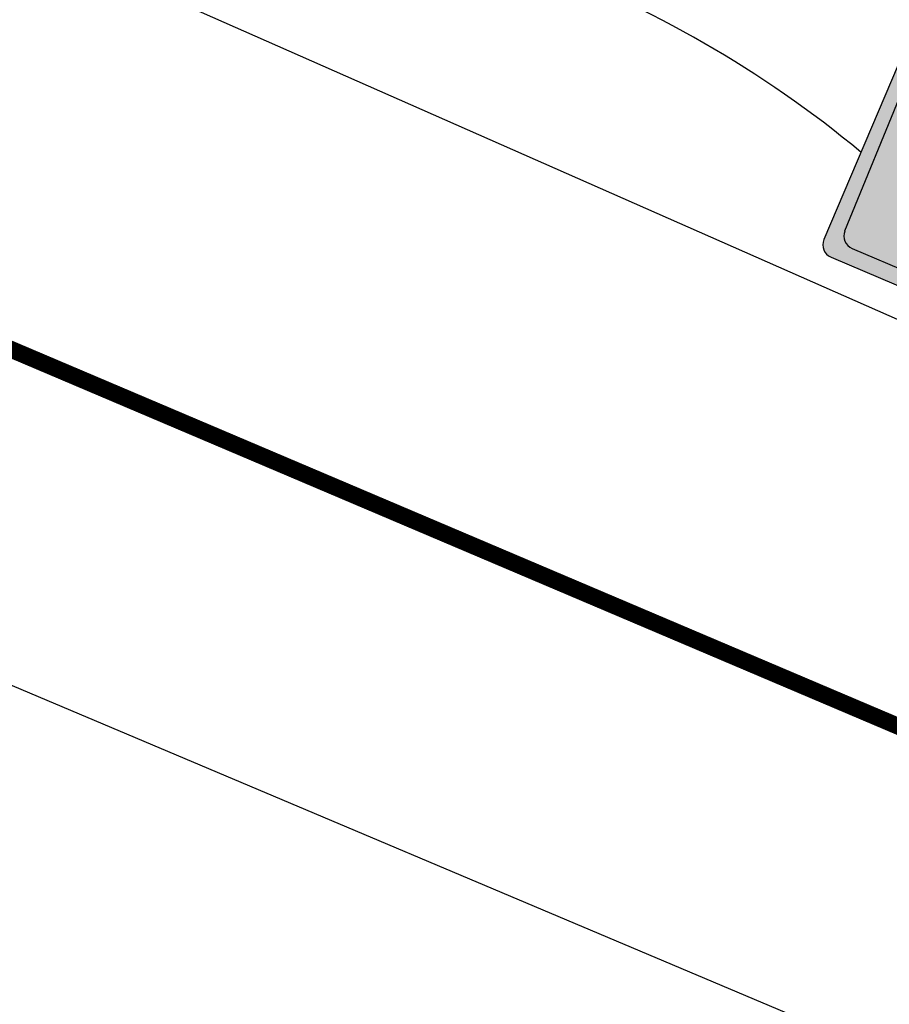
# Model space of a CAD drawing. Units: metres. Extents: x 263760 to 279464, y 8659555 to 8679664.
# Drawn here: x 268927 to 268943, y 8664359 to 8664376 of the extents above; entities that cross this region are included whole.
import ezdxf

# ---------------------------------------------------------------- set-up
doc = ezdxf.new("R2010")
doc.units = ezdxf.units.M
doc.linetypes.add('DASHED', pattern=[0.75, 0.5, -0.25])
doc.linetypes.add('SEPARACIÓN_075', pattern=[12, 4.5, -7.5])
for name, color, linetype in [('05_VIEW', 7, 'Continuous'), ('07-MANZANAS', 2, 'Continuous'), ('pilote de concreto', 253, 'Continuous'), ('Señal in - Hacth Señales', 7, 'Continuous'), ('Señalizacion', 252, 'Continuous')]:
    doc.layers.add(name, color=color, linetype=linetype)
doc.layers.add('LINEA BLANCA', color=255, linetype='DASHED', lineweight=100)

# ---------------------------------------------------------------- blocks, each defined once
blk = doc.blocks.new('COSTANERA')
at = {"layer": '05_VIEW', "linetype": 'Continuous'}
h = blk.add_hatch(color=160, dxfattribs=at)
h.dxf.hatch_style = 1
edge = h.paths.add_edge_path()
edge.add_arc((268989.193, 8663998.799), 0.24, 338.0067, 428.7793)
edge.add_line((268989.28, 8663999.023), (268986.674, 8664000.035))
edge.add_arc((268986.587, 8663999.811), 0.24, 68.7793, 158.0067)
edge.add_line((268986.364, 8663999.901), (268977.39, 8663977.68))
edge.add_arc((268977.612, 8663977.59), 0.24, 158.0067, 248.0067)
edge.add_line((268977.522, 8663977.367), (268980.114, 8663976.32))
edge.add_arc((268980.204, 8663976.543), 0.24, 248.0067, 338.0067)
edge.add_line((268980.427, 8663976.453), (268989.416, 8663998.709))
at = {"layer": 'Señal in - Hacth Señales'}
h = blk.add_hatch(color=255, dxfattribs=at)
h.dxf.hatch_style = 1
edge = h.paths.add_edge_path()
edge.add_arc((268989.554, 8663998.92), 0.24, 338.0067, 428.0067)
edge.add_line((268989.643, 8663999.143), (268986.516, 8664000.406))
edge.add_arc((268986.426, 8664000.183), 0.24, 68.0067, 158.0067)
edge.add_line((268986.203, 8664000.273), (268977.014, 8663977.52))
edge.add_arc((268977.236, 8663977.43), 0.24, 158.0067, 248.0067)
edge.add_line((268977.146, 8663977.208), (268980.274, 8663975.945))
edge.add_arc((268980.364, 8663976.167), 0.24, 248.0067, 338.0067)
edge.add_line((268980.586, 8663976.077), (268989.776, 8663998.83))
edge = h.paths.add_edge_path(flags=16)
edge.add_arc((268989.193, 8663998.799), 0.24, 338.0067, 428.7793)
edge.add_line((268989.28, 8663999.023), (268986.674, 8664000.035))
edge.add_arc((268986.587, 8663999.811), 0.24, 68.7793, 158.0067)
edge.add_line((268986.364, 8663999.901), (268977.39, 8663977.68))
edge.add_arc((268977.612, 8663977.59), 0.24, 158.0067, 248.0067)
edge.add_line((268977.522, 8663977.367), (268980.114, 8663976.32))
edge.add_arc((268980.204, 8663976.543), 0.24, 248.0067, 338.0067)
edge.add_line((268980.427, 8663976.453), (268989.416, 8663998.709))
at = {"color": 2}
blk.add_line((268986.674, 8664000.035), (268989.28, 8663999.023), dxfattribs=at)
blk.add_arc((268986.587, 8663999.811), 0.24, 68.7793, 158.0067, dxfattribs=at)
at = {"layer": 'Señalizacion', "color": 255}
for p, q in [((268989.643, 8663999.143), (268986.516, 8664000.406)), ((268986.203, 8664000.273), (268977.014, 8663977.52)), ((268986.364, 8663999.901), (268977.39, 8663977.68))]:
    blk.add_line(p, q, dxfattribs=at)
blk.add_arc((268986.426, 8664000.183), 0.24, 68.0067, 158.0067, dxfattribs=at)

msp = doc.modelspace()

# ---------------------------------------------------------------- linework, layer by layer
at = {"layer": '07-MANZANAS', "linetype": 'Continuous'}
for p, q in [((269008.942, 8664341.978), (268927.677, 8664377.852)), ((269098.894, 8664292.057), (268923.916, 8664366.002))]:
    msp.add_line(p, q, dxfattribs=at)
at = {"layer": 'LINEA BLANCA', "color": 7, "linetype": 'SEPARACIÓN_075', "lineweight": -3, "const_width": 0.3, "flags": 128}
msp.add_lwpolyline([(268581.974, 8664517.158), (268809.029, 8664420.775), (269100, 8664297.18)], dxfattribs=at)
at = {"layer": 'pilote de concreto'}
msp.add_arc((268929.508, 8664358.517), 20.169, 50.3996, 88.8991, dxfattribs=at)

# ---------------------------------------------------------------- block references
at = {"rotation": 88.98108668026764}
msp.add_blockref('COSTANERA', (8926788.915, 8241361.325), dxfattribs=at)

doc.saveas('drawing.dxf')
